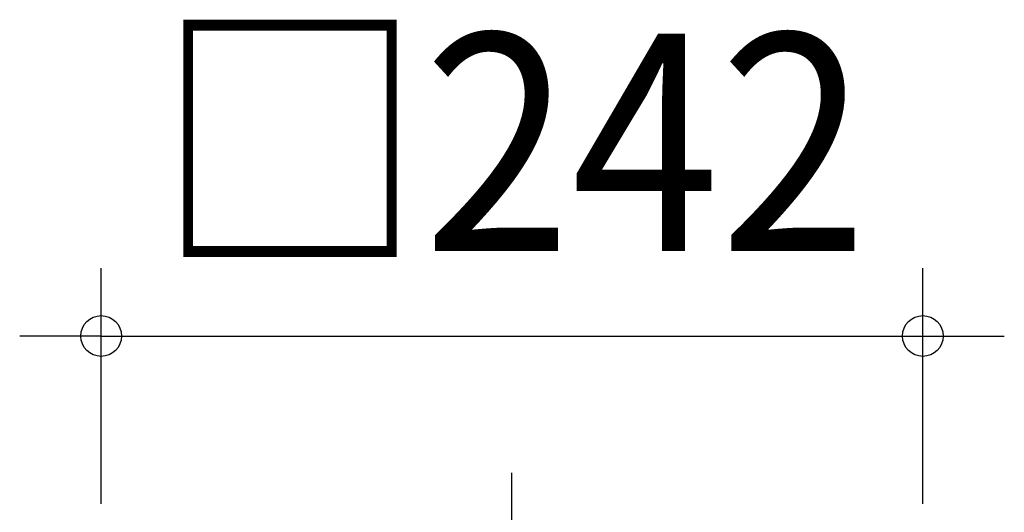
# Model space of a CAD drawing. Extents: x -374 to 705, y -482 to 344.
# Drawn here: x -145 to 145, y 123 to 268 of the extents above; entities that cross this region are included whole.
import ezdxf
from ezdxf.enums import TextEntityAlignment as Align

# ---------------------------------------------------------------- set-up
doc = ezdxf.new("R2010")
doc.units = 0
doc.header["$LTSCALE"] = 20
doc.header["$PDMODE"] = 3
doc.header["$PDSIZE"] = -2
doc.linetypes.add('DASHDOT', pattern=[5.5, 4, -0.6, 0.3, -0.6])
doc.layers.get('DEFPOINTS').update_dxf_attribs({"linetype": 'CONTINUOUS'})
doc.layers.add('BASIS', color=6, linetype='DASHDOT')
doc.layers.add('SIZE', color=30, linetype='CONTINUOUS')
doc.styles.get("Standard").update_dxf_attribs({"font": 'SIMPLEX.shx', "width": 0.9, "height": 64, "bigfont": 'BIGFONT.shx'})

msp = doc.modelspace()

# ---------------------------------------------------------------- linework, layer by layer
at = {"layer": 'BASIS', "color": 6, "linetype": 'DASHDOT'}
msp.add_line((0, -212.67), (0, 135.08), dxfattribs=at)
at = {"layer": 'DEFPOINTS', "color": 30, "linetype": 'CONTINUOUS'}
msp.add_point((121, 175.39), dxfattribs=at)
at = {"layer": 'SIZE', "color": 30, "linetype": 'CONTINUOUS'}
for p, q in [((-121, 126), (-121, 195.39)), ((121, 126), (121, 195.39)), ((-133, 175.39), (-145, 175.39)), ((-121, 175.39), (-133, 175.39)), ((-121, 175.39), (121, 175.39)), ((121, 175.39), (133, 175.39)), ((133, 175.39), (145, 175.39))]:
    msp.add_line(p, q, dxfattribs=at)
for centre in [(-121, 175.39), (121, 175.39)]:
    msp.add_circle(centre, 6, dxfattribs=at)

# ---------------------------------------------------------------- texts
at = {"layer": 'SIZE', "color": 30, "linetype": 'CONTINUOUS', "width": 0.9}
msp.add_text('□242', height=64, dxfattribs=at).set_placement((0, 200.39), align=Align.CENTER)

doc.saveas('drawing.dxf')
